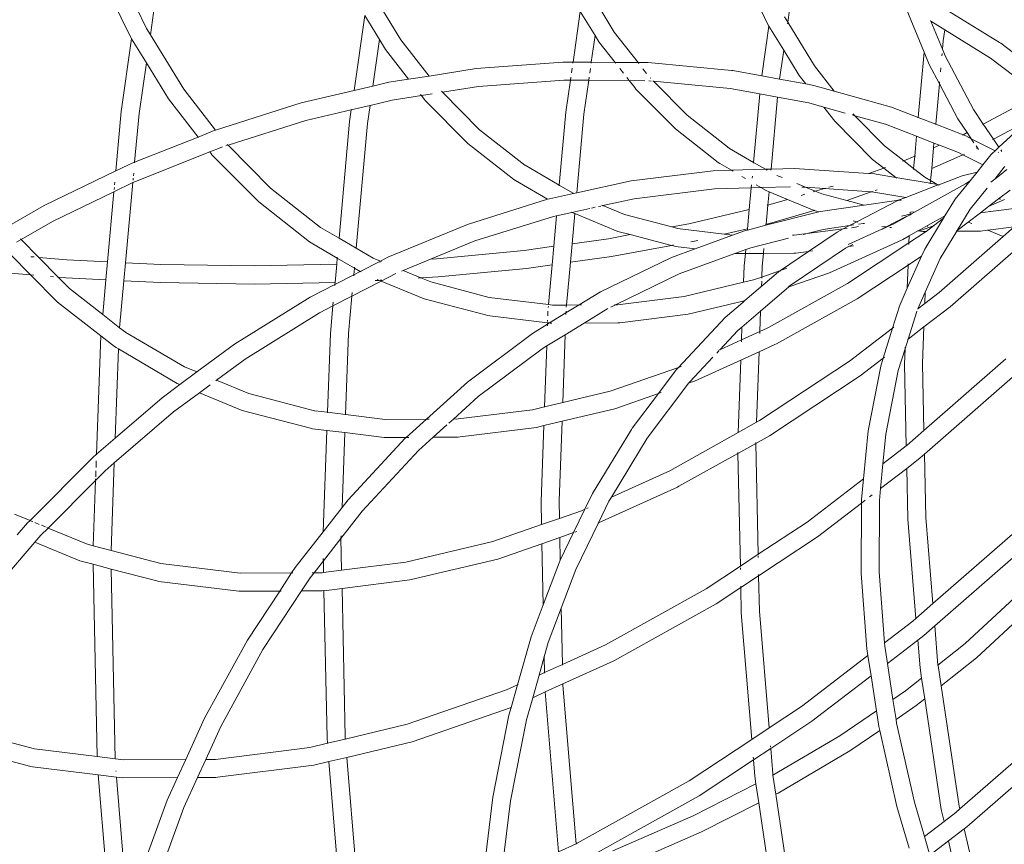
# Model space of a CAD drawing. Units: millimetres. Extents: x -13510 to 12491, y -3372 to 17186.
# Drawn here: x 2499 to 2824, y 4722 to 4995 of the extents above; entities that cross this region are included whole.
import ezdxf

# ---------------------------------------------------------------- set-up
doc = ezdxf.new("R2010")
doc.units = ezdxf.units.MM
doc.layers.add('Toestel 2D', color=7, linetype='Continuous', lineweight=20)

# ---------------------------------------------------------------- blocks, each defined once
blk = doc.blocks.new('2507_')
at = {"color": 0}
for p, q in [((2445.13, 692.626), (2445.652, 696.287)), ((2466.207, 693.042), (2466.496, 695.071)), ((2444.479, 692.539), (2443.392, 694.784)), ((2465.574, 692.925), (2464.693, 694.745)), ((2445, 692.836), (2444.658, 693.542)), ((2460.472, 692.715), (2459.969, 693.535)), ((2470.718, 692.054), (2470.125, 693.492)), ((2451.865, 690.783), (2452.218, 693.259)), ((2452.707, 692.464), (2452.218, 693.259)), ((2453.417, 692.455), (2452.839, 693.394)), ((2459.108, 691.722), (2459.347, 693.4)), ((2459.836, 692.605), (2459.347, 693.4)), ((2466.207, 693.042), (2466.095, 693.223)), ((2471.493, 693.433), (2473.21, 692.373)), ((2445.13, 692.626), (2445, 692.836)), ((2465.351, 691.267), (2465.585, 692.908)), ((2465.585, 692.908), (2465.574, 692.925)), ((2465.585, 692.908), (2465.588, 692.925)), ((2466.074, 692.113), (2465.585, 692.908)), ((2466.198, 692.983), (2466.205, 693.028)), ((2467.093, 691.6), (2466.207, 693.042)), ((2470.942, 693.072), (2470.932, 693.097)), ((2470.942, 693.072), (2471.402, 692.788)), ((2471.323, 692.145), (2470.942, 693.072)), ((2444.509, 692.491), (2444.479, 692.539)), ((2445.128, 692.611), (2445.13, 692.626)), ((2446.235, 690.829), (2445.13, 692.626)), ((2459.71, 691.717), (2459.836, 692.605)), ((2459.965, 692.396), (2459.836, 692.605)), ((2461.257, 691.707), (2460.472, 692.715)), ((2471.348, 692.426), (2471.402, 692.788)), ((2471.402, 692.788), (2472.911, 691.856)), ((2444.166, 690.087), (2444.509, 692.491)), ((2444.998, 691.696), (2444.509, 692.491)), ((2452.488, 690.93), (2452.707, 692.464)), ((2452.909, 692.136), (2452.707, 692.464)), ((2454.344, 691.263), (2453.417, 692.455)), ((2460.497, 691.712), (2459.965, 692.396)), ((2471.348, 692.426), (2471.323, 692.145)), ((2473.21, 692.373), (2473.25, 692.345)), ((2473.25, 692.345), (2474.501, 691.39)), ((2453.67, 691.157), (2452.909, 692.136)), ((2465.938, 691.159), (2466.074, 692.113)), ((2466.074, 692.113), (2466.077, 692.13)), ((2466.586, 691.281), (2466.074, 692.113)), ((2470.521, 689.891), (2470.717, 692.05)), ((2470.717, 692.05), (2470.718, 692.054)), ((2470.883, 691.646), (2470.717, 692.05)), ((2471.303, 691.93), (2471.31, 692.008)), ((2471.412, 691.928), (2471.323, 692.145)), ((2472.352, 690.151), (2471.412, 691.928)), ((2472.911, 691.856), (2474.428, 690.696)), ((2444.757, 690.02), (2444.998, 691.696)), ((2445.727, 690.51), (2444.998, 691.696)), ((2455.904, 691.507), (2458.769, 691.724)), ((2458.769, 691.724), (2459.108, 691.722)), ((2459.104, 691.691), (2459.108, 691.722)), ((2459.108, 691.722), (2459.71, 691.717)), ((2459.705, 691.687), (2459.71, 691.717)), ((2459.71, 691.717), (2460.497, 691.712)), ((2460.521, 691.682), (2460.497, 691.712)), ((2460.497, 691.712), (2461.257, 691.707)), ((2461.281, 691.676), (2461.257, 691.707)), ((2461.257, 691.707), (2461.591, 691.705)), ((2461.591, 691.705), (2464.349, 691.449)), ((2467.745, 690.762), (2467.093, 691.6)), ((2471.22, 691.009), (2470.883, 691.646)), ((2471.255, 691.396), (2471.268, 691.537)), ((2453.67, 691.157), (2454.344, 691.263)), ((2454.344, 691.263), (2455.904, 691.507)), ((2459.023, 691.124), (2459.037, 691.225)), ((2459.057, 691.364), (2459.079, 691.519)), ((2459.625, 691.12), (2459.639, 691.221)), ((2459.659, 691.36), (2459.681, 691.515)), ((2460.777, 691.352), (2460.656, 691.508)), ((2460.965, 691.11), (2460.886, 691.212)), ((2461.537, 691.347), (2461.416, 691.503)), ((2461.674, 691.188), (2461.655, 691.207)), ((2464.349, 691.449), (2464.387, 691.443)), ((2464.387, 691.443), (2465.351, 691.267)), ((2465.351, 691.267), (2465.938, 691.159)), ((2466.804, 691), (2466.586, 691.281)), ((2451.865, 690.783), (2452.488, 690.93)), ((2452.488, 690.93), (2453.014, 691.055)), ((2453.014, 691.055), (2453.67, 691.157)), ((2454.793, 690.726), (2455.976, 690.911)), ((2455.976, 690.911), (2458.802, 691.125)), ((2458.802, 691.125), (2459.023, 691.124)), ((2458.873, 690.07), (2459.023, 691.124)), ((2459.023, 691.124), (2459.625, 691.12)), ((2459.464, 690.003), (2459.625, 691.12)), ((2459.625, 691.12), (2460.965, 691.11)), ((2461.146, 690.878), (2460.965, 691.11)), ((2460.965, 691.11), (2461.481, 691.107)), ((2461.614, 691.104), (2461.694, 691.096)), ((2461.748, 691.091), (2461.77, 691.091)), ((2464.305, 690.854), (2461.77, 691.091)), ((2462.884, 689.965), (2461.77, 691.091)), ((2465.938, 691.159), (2466.804, 691)), ((2466.804, 691), (2467.064, 690.953)), ((2467.064, 690.953), (2467.745, 690.762)), ((2471.098, 689.668), (2471.22, 691.009)), ((2471.22, 691.009), (2471.226, 691.073)), ((2471.835, 689.845), (2471.22, 691.009)), ((2447.289, 689.474), (2446.235, 690.829)), ((2450.121, 690.371), (2451.865, 690.783)), ((2453.127, 690.465), (2454.091, 690.616)), ((2454.084, 690.625), (2454.063, 690.652)), ((2454.091, 690.616), (2454.449, 690.672)), ((2454.18, 690.502), (2454.091, 690.616)), ((2454.784, 690.735), (2454.758, 690.761)), ((2454.774, 690.723), (2454.793, 690.726)), ((2456.017, 689.489), (2454.793, 690.726)), ((2461.146, 690.878), (2461.186, 690.83)), ((2462.49, 689.512), (2461.186, 690.83)), ((2464.305, 690.854), (2465.284, 690.675)), ((2465.078, 688.408), (2465.284, 690.675)), ((2465.284, 690.675), (2465.871, 690.567)), ((2465.655, 688.186), (2465.871, 690.567)), ((2465.871, 690.567), (2466.903, 690.377)), ((2467.745, 690.762), (2469.64, 690.231)), ((2446.71, 689.247), (2445.727, 690.51)), ((2447.289, 689.474), (2450.121, 690.371)), ((2451.774, 690.146), (2452.397, 690.293)), ((2452.311, 689.697), (2452.397, 690.293)), ((2452.397, 690.293), (2453.127, 690.465)), ((2452.397, 690.293), (2452.399, 690.302)), ((2454.18, 690.502), (2454.22, 690.454)), ((2455.623, 689.036), (2454.22, 690.454)), ((2466.903, 690.377), (2467.397, 690.238)), ((2467.721, 689.822), (2467.397, 690.238)), ((2467.397, 690.238), (2468.105, 690.04)), ((2469.64, 690.231), (2470.521, 689.891)), ((2443.988, 688.127), (2444.166, 690.087)), ((2444.757, 690.02), (2444.611, 688.411)), ((2450.274, 689.791), (2451.774, 690.146)), ((2451.72, 689.764), (2451.774, 690.146)), ((2451.774, 690.146), (2451.776, 690.154)), ((2458.653, 687.652), (2458.873, 690.07)), ((2459.464, 690.003), (2459.228, 687.404)), ((2464.274, 688.879), (2462.884, 689.965)), ((2468.332, 689.976), (2468.43, 689.949)), ((2468.43, 689.949), (2468.369, 690.01)), ((2469.408, 688.96), (2468.43, 689.949)), ((2468.43, 689.949), (2469.439, 689.666)), ((2472.673, 689.674), (2472.352, 690.151)), ((2473.704, 690.222), (2472.673, 689.674)), ((2447.699, 688.976), (2450.274, 689.791)), ((2451.72, 689.764), (2451.37, 685.904)), ((2452.311, 689.697), (2451.937, 685.572)), ((2467.721, 689.822), (2467.761, 689.774)), ((2469.014, 688.507), (2467.761, 689.774)), ((2469.439, 689.666), (2470.465, 689.27)), ((2470.52, 689.879), (2470.521, 689.891)), ((2470.521, 689.891), (2471.098, 689.668)), ((2471.097, 689.656), (2471.098, 689.668)), ((2471.098, 689.668), (2472.003, 689.318)), ((2472.141, 689.392), (2471.835, 689.845)), ((2472.673, 689.674), (2472.643, 689.659)), ((2473.008, 689.176), (2472.673, 689.674)), ((2474.029, 689.719), (2473.008, 689.176)), ((2473.19, 688.907), (2474.142, 689.792)), ((2446.71, 689.247), (2447.245, 689.46)), ((2447.245, 689.46), (2447.289, 689.474)), ((2457.515, 688.318), (2456.017, 689.489)), ((2463.908, 688.404), (2462.49, 689.512)), ((2470.405, 688.616), (2470.465, 689.27)), ((2470.465, 689.27), (2471.042, 689.047)), ((2472.003, 689.318), (2471.99, 689.311)), ((2472.141, 689.392), (2472.003, 689.318)), ((2472.003, 689.318), (2472.095, 689.283)), ((2472.095, 689.283), (2472.275, 689.192)), ((2472.153, 689.398), (2472.141, 689.392)), ((2472.275, 689.192), (2472.141, 689.392)), ((2444.611, 688.411), (2446.71, 689.247)), ((2446.72, 689.234), (2446.71, 689.247)), ((2447.629, 688.954), (2447.699, 688.976)), ((2447.699, 688.976), (2447.673, 689.002)), ((2449.107, 687.553), (2447.699, 688.976)), ((2457.149, 687.844), (2455.623, 689.036)), ((2470.048, 688.46), (2469.408, 688.96)), ((2471.027, 688.887), (2471.042, 689.047)), ((2471.229, 688.975), (2471.027, 688.887)), ((2471.042, 689.047), (2471.229, 688.975)), ((2471.229, 688.975), (2471.856, 688.733)), ((2472.275, 689.192), (2473.067, 688.793)), ((2472.365, 689.059), (2472.275, 689.192)), ((2472.477, 688.893), (2472.434, 688.957)), ((2473.008, 689.176), (2472.979, 689.16)), ((2473.19, 688.907), (2473.008, 689.176)), ((2444.638, 687.777), (2447.092, 688.755)), ((2447.092, 688.755), (2447.089, 688.759)), ((2447.092, 688.755), (2447.437, 688.893)), ((2447.127, 688.71), (2447.092, 688.755)), ((2447.127, 688.71), (2447.168, 688.662)), ((2448.714, 687.1), (2447.168, 688.662)), ((2447.441, 688.894), (2447.52, 688.919)), ((2464.274, 688.879), (2464.227, 688.906)), ((2464.282, 688.872), (2464.274, 688.879)), ((2464.282, 688.872), (2465.078, 688.408)), ((2470.405, 688.616), (2470.048, 688.46)), ((2470.369, 688.209), (2470.405, 688.616)), ((2470.427, 688.625), (2470.405, 688.616)), ((2470.966, 688.21), (2471.027, 688.887)), ((2471.999, 688.661), (2470.966, 688.21)), ((2471.856, 688.733), (2471.999, 688.661)), ((2472.054, 688.685), (2471.999, 688.661)), ((2471.999, 688.661), (2472.661, 688.328)), ((2472.477, 688.893), (2472.44, 688.874)), ((2472.489, 688.9), (2472.477, 688.893)), ((2472.515, 688.837), (2472.477, 688.893)), ((2472.661, 688.328), (2472.927, 688.656)), ((2472.927, 688.656), (2472.969, 688.702)), ((2472.969, 688.702), (2473.067, 688.793)), ((2473.067, 688.793), (2473.19, 688.907)), ((2473.164, 688.745), (2473.176, 688.739)), ((2473.284, 688.768), (2473.247, 688.822)), ((2443.988, 688.127), (2444.406, 688.329)), ((2444.406, 688.329), (2444.611, 688.411)), ((2444.61, 688.393), (2444.611, 688.411)), ((2457.515, 688.318), (2457.468, 688.346)), ((2457.523, 688.312), (2457.515, 688.318)), ((2457.523, 688.312), (2458.653, 687.652)), ((2463.908, 688.404), (2463.963, 688.37)), ((2464.342, 688.149), (2463.963, 688.37)), ((2465.076, 688.387), (2465.078, 688.408)), ((2465.078, 688.408), (2465.466, 688.18)), ((2469.384, 688.219), (2469.014, 688.507)), ((2470.048, 688.46), (2470.012, 688.444)), ((2470.369, 688.209), (2470.048, 688.46)), ((2472.467, 688.088), (2472.661, 688.328)), ((2441.624, 686.985), (2443.988, 688.127)), ((2444.571, 687.963), (2444.579, 688.051)), ((2461.034, 687.798), (2463.741, 688.132)), ((2463.741, 688.132), (2464.342, 688.149)), ((2464.342, 688.149), (2465.466, 688.18)), ((2464.399, 688.115), (2464.342, 688.149)), ((2465.03, 687.884), (2465.037, 687.955)), ((2465.466, 688.18), (2465.655, 688.186)), ((2465.466, 688.18), (2465.524, 688.147)), ((2465.652, 688.15), (2465.655, 688.186)), ((2465.655, 688.186), (2466.433, 688.208)), ((2465.845, 687.978), (2466.02, 687.906)), ((2466.433, 688.208), (2468.874, 688.036)), ((2468.883, 688.04), (2468.874, 688.036)), ((2469.384, 688.219), (2468.883, 688.04)), ((2468.883, 688.04), (2469.091, 688.025)), ((2469.091, 688.025), (2469.133, 688.019)), ((2469.133, 688.019), (2469.779, 687.91)), ((2469.779, 687.91), (2469.384, 688.219)), ((2469.435, 688.237), (2469.398, 688.224)), ((2470.365, 688.168), (2470.369, 688.209)), ((2470.743, 687.916), (2470.369, 688.209)), ((2470.929, 687.808), (2470.966, 688.21)), ((2471.204, 687.67), (2471.977, 687.964)), ((2471.977, 687.964), (2472.467, 688.088)), ((2472.235, 687.803), (2472.467, 688.088)), ((2473.049, 687.858), (2473.365, 688.253)), ((2473.166, 687.947), (2473.16, 687.953)), ((2473.266, 688.023), (2473.166, 687.947)), ((2473.456, 688.17), (2473.266, 688.023)), ((2473.266, 688.023), (2473.274, 688.019)), ((2473.365, 688.253), (2473.384, 688.271)), ((2443.926, 687.437), (2444.55, 687.739)), ((2443.946, 687.661), (2443.954, 687.75)), ((2444.31, 685.091), (2444.55, 687.739)), ((2444.55, 687.739), (2444.638, 687.777)), ((2444.557, 687.815), (2444.563, 687.882)), ((2457.149, 687.844), (2457.204, 687.81)), ((2458.266, 687.188), (2457.204, 687.81)), ((2458.651, 687.631), (2458.653, 687.652)), ((2458.653, 687.652), (2459.086, 687.398)), ((2459.228, 687.404), (2461.034, 687.798)), ((2464.814, 687.872), (2464.688, 687.946)), ((2465.002, 687.568), (2465.01, 687.663)), ((2465.318, 687.577), (2465.164, 687.667)), ((2466.505, 687.705), (2466.798, 687.584)), ((2467.709, 687.627), (2467.563, 687.584)), ((2469.812, 687.884), (2469.779, 687.91)), ((2469.779, 687.91), (2470.921, 687.717)), ((2470.107, 687.251), (2471.18, 687.661)), ((2472.08, 687.7), (2470.397, 686.762)), ((2470.696, 687.944), (2470.743, 687.916)), ((2470.743, 687.916), (2470.929, 687.808)), ((2470.919, 687.698), (2470.921, 687.717)), ((2470.921, 687.717), (2470.927, 687.787)), ((2470.921, 687.717), (2471.149, 687.679)), ((2470.929, 687.808), (2471.149, 687.679)), ((2471.149, 687.679), (2471.18, 687.661)), ((2471.149, 687.679), (2471.204, 687.67)), ((2471.18, 687.661), (2471.204, 687.67)), ((2471.18, 687.661), (2471.189, 687.656)), ((2471.204, 687.67), (2471.219, 687.667)), ((2471.74, 687.193), (2472.235, 687.803)), ((2472.235, 687.803), (2472.08, 687.7)), ((2473.049, 687.858), (2472.918, 687.757)), ((2473.025, 687.828), (2473.049, 687.858)), ((2473.166, 687.947), (2473.049, 687.858)), ((2473.171, 687.94), (2473.166, 687.947)), ((2441.894, 686.452), (2443.926, 687.437)), ((2443.715, 685.121), (2443.926, 687.437)), ((2443.933, 687.513), (2443.939, 687.58)), ((2450.761, 686.26), (2449.107, 687.553)), ((2458.332, 687.209), (2459.125, 687.382)), ((2459.086, 687.398), (2459.125, 687.382)), ((2459.125, 687.382), (2459.228, 687.404)), ((2461.124, 687.205), (2463.789, 687.534)), ((2463.789, 687.534), (2465.002, 687.568)), ((2464.936, 686.847), (2465.002, 687.568)), ((2465.002, 687.568), (2465.318, 687.577)), ((2465.318, 687.577), (2466.295, 687.604)), ((2465.488, 687.477), (2465.318, 687.577)), ((2465.587, 687.436), (2465.488, 687.477)), ((2465.547, 686.996), (2465.587, 687.436)), ((2466.195, 687.185), (2465.587, 687.436)), ((2466.773, 687.353), (2466.654, 687.319)), ((2466.672, 687.592), (2466.798, 687.584)), ((2466.798, 687.584), (2467.114, 687.453)), ((2466.798, 687.584), (2467.417, 687.541)), ((2467.114, 687.453), (2467.052, 687.435)), ((2467.417, 687.541), (2467.114, 687.453)), ((2467.114, 687.453), (2467.328, 687.364)), ((2467.328, 687.364), (2468.16, 687.145)), ((2467.463, 687.555), (2467.417, 687.541)), ((2467.417, 687.541), (2468.969, 687.435)), ((2468.969, 687.435), (2468.16, 687.145)), ((2469.008, 687.449), (2468.969, 687.435)), ((2468.969, 687.435), (2469.015, 687.435)), ((2469.052, 687.429), (2469.015, 687.435)), ((2469.057, 687.429), (2469.052, 687.429)), ((2469.057, 687.429), (2470.107, 687.251)), ((2469.162, 687.504), (2469.093, 687.479)), ((2472.239, 686.859), (2472.802, 687.553)), ((2473.557, 687.491), (2473.175, 687.199)), ((2440.472, 686.327), (2441.624, 686.985)), ((2450.395, 685.786), (2448.714, 687.1)), ((2455.653, 686.369), (2458.266, 687.188)), ((2458.266, 687.188), (2458.332, 687.209)), ((2460.053, 686.998), (2460.094, 686.981)), ((2460.077, 686.977), (2460.094, 686.981)), ((2460.094, 686.981), (2461.124, 687.205)), ((2460.094, 686.981), (2460.807, 686.685)), ((2465.489, 686.361), (2465.547, 686.996)), ((2465.547, 686.996), (2465.526, 686.989)), ((2466.195, 687.185), (2465.547, 686.996)), ((2467.079, 686.818), (2466.195, 687.185)), ((2467.291, 686.785), (2468.737, 686.996)), ((2468.16, 687.145), (2468.737, 686.996)), ((2468.491, 686.445), (2469.849, 687.153)), ((2468.737, 686.996), (2469.802, 687.151)), ((2469.802, 687.151), (2469.849, 687.153)), ((2469.849, 687.153), (2469.853, 687.155)), ((2469.853, 687.155), (2470.107, 687.251)), ((2469.853, 687.155), (2469.96, 687.157)), ((2470.107, 687.251), (2470.122, 687.249)), ((2471.403, 686.638), (2471.74, 687.193)), ((2473.175, 687.199), (2472.85, 686.95)), ((2473.372, 687.186), (2472.85, 686.95)), ((2473.175, 687.199), (2473.247, 687.194)), ((2458.562, 686.647), (2459.068, 686.757)), ((2458.562, 686.647), (2458.563, 686.652)), ((2459.068, 686.757), (2459.059, 686.76)), ((2459.068, 686.757), (2459.665, 686.887)), ((2459.166, 686.716), (2459.068, 686.757)), ((2459.075, 685.72), (2459.166, 686.716)), ((2459.166, 686.716), (2459.167, 686.727)), ((2460.59, 686.126), (2459.166, 686.716)), ((2459.714, 686.898), (2459.837, 686.925)), ((2459.944, 686.948), (2460.025, 686.966)), ((2460.807, 686.685), (2462.376, 686.274)), ((2464.936, 686.847), (2462.937, 686.377)), ((2464.879, 686.217), (2464.936, 686.847)), ((2465.486, 686.328), (2467.238, 686.772)), ((2467.079, 686.818), (2465.604, 686.388)), ((2467.086, 686.82), (2467.079, 686.818)), ((2467.106, 686.826), (2467.086, 686.82)), ((2467.11, 686.805), (2467.086, 686.82)), ((2467.238, 686.772), (2467.11, 686.805)), ((2467.238, 686.772), (2467.291, 686.785)), ((2470.249, 686.695), (2469.972, 686.629)), ((2470.249, 686.679), (2470.166, 686.633)), ((2470.249, 686.695), (2470.252, 686.767)), ((2470.299, 686.707), (2470.249, 686.695)), ((2470.299, 686.707), (2470.249, 686.679)), ((2470.249, 686.679), (2470.249, 686.695)), ((2470.397, 686.762), (2470.277, 686.776)), ((2470.397, 686.762), (2470.299, 686.707)), ((2471.81, 686.153), (2472.239, 686.859)), ((2472.576, 686.74), (2472.177, 686.434)), ((2472.85, 686.95), (2472.576, 686.74)), ((2472.907, 686.781), (2472.576, 686.74)), ((2472.894, 686.786), (2472.907, 686.781)), ((2474.044, 686.923), (2472.907, 686.781)), ((2440.855, 685.86), (2441.894, 686.452)), ((2452.986, 685.271), (2455.621, 686.356)), ((2455.621, 686.356), (2455.653, 686.369)), ((2455.858, 685.81), (2458.463, 686.625)), ((2458.463, 686.625), (2458.562, 686.647)), ((2458.47, 685.636), (2458.562, 686.647)), ((2462.937, 686.377), (2462.379, 686.274)), ((2464.875, 686.173), (2465.486, 686.328)), ((2465.489, 686.361), (2465.468, 686.356)), ((2465.486, 686.328), (2465.489, 686.361)), ((2465.604, 686.388), (2465.489, 686.361)), ((2468.252, 686.32), (2468.491, 686.445)), ((2468.252, 686.32), (2468.394, 686.341)), ((2468.491, 686.445), (2468.373, 686.475)), ((2468.521, 686.437), (2468.491, 686.445)), ((2468.546, 686.363), (2468.711, 686.387)), ((2468.711, 686.387), (2468.696, 686.391)), ((2468.711, 686.387), (2468.739, 686.391)), ((2468.724, 686.384), (2468.711, 686.387)), ((2469.457, 686.273), (2470.096, 686.606)), ((2469.711, 686.379), (2469.473, 686.271)), ((2470.166, 686.633), (2469.711, 686.379)), ((2470.096, 686.606), (2470.166, 686.633)), ((2470.737, 685.542), (2471.356, 686.561)), ((2471.35, 686.613), (2470.832, 686.325)), ((2470.832, 686.319), (2470.832, 686.325)), ((2471.356, 686.561), (2471.024, 686.307)), ((2471.35, 686.613), (2471.36, 686.614)), ((2471.356, 686.561), (2471.389, 686.615)), ((2471.403, 686.638), (2471.36, 686.614)), ((2471.36, 686.614), (2471.389, 686.615)), ((2471.389, 686.615), (2471.403, 686.638)), ((2472.177, 686.434), (2471.81, 686.153)), ((2472.296, 686.385), (2472.177, 686.434)), ((2450.714, 686.288), (2450.761, 686.26)), ((2450.761, 686.26), (2451.37, 685.904)), ((2460.998, 686.02), (2460.274, 685.886)), ((2460.998, 686.02), (2460.59, 686.126)), ((2462.366, 685.662), (2460.998, 686.02)), ((2462.379, 686.274), (2462.376, 686.274)), ((2462.379, 686.274), (2462.559, 686.226)), ((2462.559, 686.226), (2464.108, 686.036)), ((2463.145, 685.551), (2464.382, 686.003)), ((2464.879, 686.217), (2464.108, 686.036)), ((2464.382, 686.003), (2464.108, 686.036)), ((2464.382, 686.003), (2464.774, 686.146)), ((2464.774, 686.146), (2464.819, 686.159)), ((2464.819, 686.159), (2464.875, 686.173)), ((2464.875, 686.173), (2464.879, 686.217)), ((2466.383, 686.004), (2466.362, 685.998)), ((2466.424, 686.004), (2466.383, 686.004)), ((2466.852, 686.06), (2466.424, 686.004)), ((2466.712, 686.024), (2466.852, 686.06)), ((2468.036, 686.208), (2466.852, 686.06)), ((2466.852, 686.06), (2467.378, 686.193)), ((2466.893, 685.464), (2467.836, 686.104)), ((2467.378, 686.193), (2468.252, 686.32)), ((2467.836, 686.104), (2468.036, 686.208)), ((2468.036, 686.208), (2468.252, 686.32)), ((2468.171, 686.224), (2468.036, 686.208)), ((2469.32, 686.202), (2468.202, 685.695)), ((2468.391, 686.252), (2468.315, 686.242)), ((2468.541, 686.288), (2468.391, 686.252)), ((2469.32, 686.202), (2469.323, 686.203)), ((2469.446, 686.275), (2469.322, 686.29)), ((2469.323, 686.203), (2469.457, 686.273)), ((2469.473, 686.271), (2469.323, 686.203)), ((2469.473, 686.271), (2469.457, 686.273)), ((2469.639, 686.251), (2469.587, 686.257)), ((2470.782, 686.125), (2470.215, 685.75)), ((2470.509, 686.144), (2470.223, 685.985)), ((2470.513, 686.141), (2470.509, 686.144)), ((2470.516, 686.143), (2470.509, 686.144)), ((2470.516, 686.143), (2470.513, 686.141)), ((2470.832, 686.319), (2470.516, 686.143)), ((2470.519, 686.143), (2470.516, 686.143)), ((2470.627, 686.168), (2470.519, 686.143)), ((2470.669, 686.125), (2470.519, 686.143)), ((2471.024, 686.307), (2470.627, 686.168)), ((2470.782, 686.125), (2470.669, 686.125)), ((2470.825, 686.154), (2470.782, 686.125)), ((2470.802, 686.125), (2470.782, 686.125)), ((2471.024, 686.307), (2470.825, 686.154)), ((2470.825, 686.154), (2470.827, 686.175)), ((2470.826, 686.143), (2470.825, 686.154)), ((2470.831, 686.292), (2470.832, 686.319)), ((2471.051, 686.316), (2471.024, 686.307)), ((2471.251, 685.234), (2471.796, 686.13)), ((2471.796, 686.13), (2471.786, 686.13)), ((2471.81, 686.153), (2471.791, 686.138)), ((2471.796, 686.13), (2471.81, 686.153)), ((2472.523, 686.134), (2471.796, 686.13)), ((2472.523, 686.134), (2472.585, 686.14)), ((2472.814, 686.171), (2472.585, 686.14)), ((2472.818, 686.169), (2472.814, 686.171)), ((2473.695, 686.278), (2472.818, 686.169)), ((2473.328, 685.958), (2472.818, 686.169)), ((2473.695, 686.278), (2473.328, 685.958)), ((2440.705, 685.774), (2440.855, 685.86)), ((2440.855, 685.86), (2440.838, 685.877)), ((2441.439, 685.269), (2440.855, 685.86)), ((2450.395, 685.786), (2450.45, 685.752)), ((2451.31, 685.248), (2450.45, 685.752)), ((2451.37, 685.904), (2451.937, 685.572)), ((2455.858, 685.81), (2454.392, 685.207)), ((2459.02, 685.107), (2459.075, 685.72)), ((2460.274, 685.886), (2459.075, 685.72)), ((2462.427, 685.673), (2462.393, 685.667)), ((2463.064, 685.791), (2463.006, 685.78)), ((2463.232, 685.83), (2463.064, 685.791)), ((2464.99, 685.589), (2466.234, 685.903)), ((2469.967, 685.842), (2467.585, 684.762)), ((2470.215, 685.75), (2468.177, 684.402)), ((2468.223, 685.63), (2468.354, 685.698)), ((2469.967, 685.842), (2470.017, 685.865)), ((2470.223, 685.98), (2470.017, 685.865)), ((2470.213, 685.696), (2470.215, 685.75)), ((2470.215, 685.75), (2470.223, 685.98)), ((2470.223, 685.98), (2470.223, 685.985)), ((2473.328, 685.958), (2471.208, 684.107)), ((2474.011, 685.759), (2471.578, 683.636)), ((2473.334, 685.955), (2473.328, 685.958)), ((2441.167, 684.693), (2440.519, 685.348)), ((2451.937, 685.572), (2452.499, 685.242)), ((2457.486, 685.499), (2454.591, 685.218)), ((2458.47, 685.636), (2457.486, 685.499)), ((2458.415, 685.023), (2458.47, 685.636)), ((2462.366, 685.662), (2460.379, 685.296)), ((2462.359, 685.263), (2463.145, 685.551)), ((2462.429, 685.646), (2462.366, 685.662)), ((2462.429, 685.646), (2462.492, 685.631)), ((2463.145, 685.551), (2462.492, 685.631)), ((2462.611, 684.72), (2464.459, 685.395)), ((2464.459, 685.395), (2464.816, 685.526)), ((2464.805, 685.397), (2464.459, 685.395)), ((2464.805, 685.397), (2464.767, 684.984)), ((2465.402, 685.4), (2464.805, 685.397)), ((2464.806, 685.412), (2464.816, 685.526)), ((2464.99, 685.589), (2464.816, 685.526)), ((2465.364, 684.977), (2465.402, 685.4)), ((2466.409, 685.405), (2465.402, 685.4)), ((2465.403, 685.416), (2465.417, 685.567)), ((2465.962, 684.832), (2466.893, 685.464)), ((2466.29, 684.337), (2468.111, 685.572)), ((2466.409, 685.405), (2466.471, 685.411)), ((2466.893, 685.464), (2466.471, 685.411)), ((2467.022, 685.48), (2466.937, 685.469)), ((2468.111, 685.572), (2468.223, 685.63)), ((2468.204, 685.627), (2468.196, 685.626)), ((2468.381, 685.65), (2468.223, 685.63)), ((2470.632, 685.307), (2470.737, 685.542)), ((2441.283, 685.283), (2441.183, 685.291)), ((2441.439, 685.269), (2441.416, 685.271)), ((2442.372, 685.189), (2441.439, 685.269)), ((2442.087, 684.614), (2441.439, 685.269)), ((2443.715, 685.121), (2442.372, 685.189)), ((2443.661, 684.526), (2443.715, 685.121)), ((2444.256, 684.496), (2444.31, 685.091)), ((2445.481, 685.032), (2444.31, 685.091)), ((2448.568, 684.984), (2445.481, 685.032)), ((2451.291, 685.039), (2448.568, 684.984)), ((2451.237, 684.44), (2451.291, 685.039)), ((2451.291, 685.039), (2451.31, 685.248)), ((2451.311, 685.04), (2451.291, 685.039)), ((2451.31, 685.248), (2451.312, 685.273)), ((2451.877, 684.916), (2451.31, 685.248)), ((2452.072, 684.802), (2452.737, 685.144)), ((2452.499, 685.242), (2452.737, 685.144)), ((2452.733, 685.111), (2452.714, 685.11)), ((2452.737, 685.144), (2452.986, 685.271)), ((2452.737, 685.144), (2452.77, 685.13)), ((2453.486, 684.833), (2454.392, 685.207)), ((2454.591, 685.218), (2454.392, 685.207)), ((2458.415, 685.023), (2457.568, 684.905)), ((2458.295, 683.707), (2458.415, 685.023)), ((2458.891, 683.693), (2459.02, 685.107)), ((2460.379, 685.296), (2459.02, 685.107)), ((2460.016, 684.13), (2462.359, 685.263)), ((2470.159, 684.247), (2470.632, 685.307)), ((2470.632, 685.307), (2470.188, 685.013)), ((2470.188, 685.013), (2470.189, 685.058)), ((2470.751, 684.115), (2471.251, 685.234)), ((2441.167, 684.693), (2439.2, 684.862)), ((2442.064, 683.787), (2441.167, 684.693)), ((2451.857, 684.691), (2451.877, 684.916)), ((2451.857, 684.691), (2452.072, 684.802)), ((2451.877, 684.916), (2451.879, 684.941)), ((2452.072, 684.802), (2451.877, 684.916)), ((2452.1, 684.786), (2452.072, 684.802)), ((2452.762, 684.484), (2453.244, 684.732)), ((2453.433, 684.812), (2453.486, 684.833)), ((2453.486, 684.833), (2454.076, 684.589)), ((2457.568, 684.905), (2454.651, 684.622)), ((2460.506, 683.702), (2462.611, 684.72)), ((2464.747, 684.446), (2464.767, 684.984)), ((2464.792, 683.84), (2465.897, 684.788)), ((2465.35, 684.62), (2465.364, 684.977)), ((2465.962, 684.832), (2465.35, 684.62)), ((2465.897, 684.788), (2465.941, 684.818)), ((2465.941, 684.818), (2465.962, 684.832)), ((2466.177, 684.907), (2466.035, 684.858)), ((2467.585, 684.762), (2466.243, 684.296)), ((2470.188, 685.013), (2468.505, 683.901)), ((2470.159, 684.247), (2470.188, 685.013)), ((2441.281, 684.684), (2441.175, 684.693)), ((2441.931, 684.628), (2441.831, 684.636)), ((2442.087, 684.614), (2442.064, 684.617)), ((2442.333, 684.593), (2442.087, 684.614)), ((2442.458, 684.24), (2442.087, 684.614)), ((2443.661, 684.526), (2442.333, 684.593)), ((2443.557, 683.381), (2443.661, 684.526)), ((2444.115, 682.945), (2444.256, 684.496)), ((2445.467, 684.434), (2444.256, 684.496)), ((2448.579, 684.386), (2445.467, 684.434)), ((2451.237, 684.44), (2448.579, 684.386)), ((2450.412, 683.949), (2451.23, 684.369)), ((2451.227, 684.337), (2451.23, 684.369)), ((2451.23, 684.369), (2451.857, 684.691)), ((2451.23, 684.369), (2451.237, 684.44)), ((2451.257, 684.441), (2451.237, 684.44)), ((2451.793, 683.987), (2452.762, 684.484)), ((2451.854, 684.659), (2451.857, 684.691)), ((2452.701, 684.51), (2452.565, 684.502)), ((2452.701, 684.51), (2452.634, 684.537)), ((2452.741, 684.493), (2452.701, 684.51)), ((2452.783, 684.514), (2452.724, 684.511)), ((2454.181, 683.897), (2452.762, 684.484)), ((2454.076, 684.589), (2453.984, 684.584)), ((2454.651, 684.622), (2454.076, 684.589)), ((2454.076, 684.589), (2454.399, 684.455)), ((2454.399, 684.455), (2456.338, 683.947)), ((2464.747, 684.446), (2462.779, 683.976)), ((2465.071, 684.523), (2464.747, 684.446)), ((2465.35, 684.62), (2465.071, 684.523)), ((2465.339, 684.319), (2465.345, 684.477)), ((2465.349, 684.587), (2465.35, 684.62)), ((2468.177, 684.402), (2465.575, 682.947)), ((2443.557, 683.381), (2442.458, 684.24)), ((2451.794, 684.006), (2451.804, 684.111)), ((2459.304, 683.695), (2460.016, 684.13)), ((2465.309, 683.495), (2466.243, 684.296)), ((2466.243, 684.296), (2466.205, 684.283)), ((2466.243, 684.296), (2466.29, 684.337)), ((2466.246, 684.307), (2466.29, 684.337)), ((2469.922, 683.715), (2470.159, 684.247)), ((2470.51, 683.573), (2470.751, 684.115)), ((2470.738, 683.747), (2470.751, 684.115)), ((2471.208, 684.107), (2470.738, 683.747)), ((2443.493, 682.672), (2442.064, 683.787)), ((2447.917, 682.398), (2450.412, 683.949)), ((2451.166, 683.665), (2451.793, 683.987)), ((2451.168, 683.685), (2451.178, 683.789)), ((2451.68, 682.749), (2451.793, 683.987)), ((2456.208, 683.367), (2454.181, 683.897)), ((2456.338, 683.947), (2458.295, 683.707)), ((2462.779, 683.976), (2460.582, 683.702)), ((2464.725, 683.824), (2462.913, 683.392)), ((2464.136, 683.277), (2464.723, 683.781)), ((2464.723, 683.781), (2464.792, 683.84)), ((2464.723, 683.781), (2464.725, 683.824)), ((2464.792, 683.84), (2464.725, 683.824)), ((2468.505, 683.901), (2465.833, 682.411)), ((2470.738, 683.747), (2470.51, 683.573)), ((2470.737, 683.736), (2470.738, 683.747)), ((2448.26, 681.907), (2450.721, 683.436)), ((2450.721, 683.436), (2451.166, 683.665)), ((2451.166, 683.665), (2451.084, 682.757)), ((2458.272, 683.332), (2458.278, 683.487)), ((2458.287, 683.616), (2458.29, 683.647)), ((2458.431, 683.691), (2458.295, 683.707)), ((2458.328, 683.1), (2458.873, 683.432)), ((2458.891, 683.693), (2458.431, 683.691)), ((2458.871, 683.38), (2458.872, 683.418)), ((2458.873, 683.432), (2459.304, 683.695)), ((2458.873, 683.432), (2458.875, 683.49)), ((2458.884, 683.619), (2458.891, 683.693)), ((2459.304, 683.695), (2458.891, 683.693)), ((2459.389, 683.696), (2459.327, 683.695)), ((2459.476, 683.098), (2460.26, 683.577)), ((2460.353, 683.627), (2460.506, 683.702)), ((2460.506, 683.702), (2460.477, 683.701)), ((2460.582, 683.702), (2460.506, 683.702)), ((2460.582, 683.702), (2460.54, 683.697)), ((2462.913, 683.392), (2460.649, 683.109)), ((2464.693, 682.966), (2465.309, 683.495)), ((2465.284, 682.814), (2465.309, 683.495)), ((2465.309, 683.495), (2465.31, 683.515)), ((2469.672, 682.931), (2469.899, 683.66)), ((2469.899, 683.66), (2469.922, 683.715)), ((2470.187, 682.57), (2470.471, 683.484)), ((2470.449, 683.435), (2470.471, 683.484)), ((2470.473, 683.49), (2470.471, 683.484)), ((2470.503, 683.556), (2470.51, 683.573)), ((2471.578, 683.636), (2470.709, 682.97)), ((2443.557, 683.372), (2443.557, 683.381)), ((2444.115, 682.945), (2443.557, 683.381)), ((2456.208, 683.367), (2456.271, 683.352)), ((2458.264, 683.107), (2456.271, 683.352)), ((2458.262, 683.059), (2458.264, 683.107)), ((2458.262, 683.059), (2458.328, 683.1)), ((2458.328, 683.1), (2458.264, 683.107)), ((2458.266, 683.146), (2458.267, 683.193)), ((2458.389, 683.092), (2458.347, 683.097)), ((2458.4, 683.092), (2458.389, 683.092)), ((2458.847, 682.714), (2459.476, 683.098)), ((2459.476, 683.098), (2459.459, 683.098)), ((2460.587, 683.104), (2459.476, 683.098)), ((2460.587, 683.104), (2460.649, 683.109)), ((2462.599, 681.633), (2464.136, 683.277)), ((2444.114, 682.936), (2444.115, 682.945)), ((2444.308, 682.794), (2444.115, 682.945)), ((2444.308, 682.794), (2444.261, 682.822)), ((2444.316, 682.788), (2444.308, 682.794)), ((2444.316, 682.788), (2446.258, 681.652)), ((2450.988, 680.149), (2451.084, 682.757)), ((2451.582, 680.077), (2451.68, 682.749)), ((2455.614, 681.146), (2457.763, 682.754)), ((2457.763, 682.754), (2458.262, 683.059)), ((2458.261, 683.007), (2458.262, 683.045)), ((2463.964, 682.216), (2464.557, 682.849)), ((2464.557, 682.849), (2464.693, 682.966)), ((2464.677, 682.539), (2464.693, 682.966)), ((2465.284, 682.814), (2464.677, 682.539)), ((2464.693, 682.966), (2464.694, 682.986)), ((2465.282, 682.748), (2465.283, 682.792)), ((2465.525, 682.924), (2465.284, 682.814)), ((2465.575, 682.947), (2465.525, 682.924)), ((2469.672, 682.931), (2468.253, 681.843)), ((2469.363, 681.939), (2469.672, 682.931)), ((2469.717, 682.965), (2469.672, 682.931)), ((2470.709, 682.97), (2470.187, 682.57)), ((2470.665, 681.759), (2470.709, 682.97)), ((2443.35, 678.76), (2443.493, 682.672)), ((2443.494, 682.686), (2443.493, 682.672)), ((2443.942, 682.319), (2443.493, 682.672)), ((2458.236, 682.341), (2458.847, 682.714)), ((2458.764, 680.472), (2458.847, 682.714)), ((2458.847, 682.714), (2458.847, 682.724)), ((2464.677, 682.539), (2463.964, 682.216)), ((2464.675, 682.473), (2464.677, 682.517)), ((2470.086, 682.247), (2470.187, 682.57)), ((2470.187, 682.57), (2470.167, 682.555)), ((2443.942, 682.319), (2443.997, 682.285)), ((2443.966, 679.292), (2444.074, 682.242)), ((2444.074, 682.242), (2443.997, 682.285)), ((2446.017, 681.103), (2444.074, 682.242)), ((2446.671, 681.481), (2447.917, 682.398)), ((2455.97, 680.666), (2458.086, 682.249)), ((2458.086, 682.249), (2458.236, 682.341)), ((2458.162, 680.329), (2458.236, 682.341)), ((2458.236, 682.341), (2458.237, 682.351)), ((2463.858, 682.102), (2463.928, 682.177)), ((2463.964, 682.216), (2463.925, 682.198)), ((2465.26, 682.151), (2464.653, 681.876)), ((2465.174, 679.818), (2465.26, 682.151)), ((2465.784, 682.388), (2465.26, 682.151)), ((2465.784, 682.388), (2465.833, 682.411)), ((2469.863, 681.529), (2470.086, 682.247)), ((2470.067, 681.737), (2470.086, 682.247)), ((2470.086, 682.247), (2470.088, 682.3)), ((2447.318, 681.213), (2448.26, 681.907)), ((2462.968, 681.151), (2463.734, 681.97)), ((2464.653, 681.876), (2463.123, 681.182)), ((2464.565, 679.478), (2464.653, 681.876)), ((2468.253, 681.843), (2465.277, 679.875)), ((2469.363, 681.939), (2468.602, 681.356)), ((2469.28, 681.672), (2469.363, 681.939)), ((2469.408, 681.973), (2469.363, 681.939)), ((2473.423, 681.913), (2470.711, 679.546)), ((2446.108, 681.065), (2446.671, 681.481)), ((2446.258, 681.652), (2446.671, 681.481)), ((2446.671, 681.481), (2446.68, 681.477)), ((2462.599, 681.633), (2460.333, 680.846)), ((2461.93, 680.768), (2462.522, 681.552)), ((2462.522, 681.552), (2462.599, 681.633)), ((2462.685, 681.664), (2462.599, 681.633)), ((2468.861, 679.534), (2469.28, 681.672)), ((2469.45, 679.421), (2469.863, 681.529)), ((2470.124, 679.036), (2470.067, 681.737)), ((2470.711, 679.546), (2470.665, 681.759)), ((2473.814, 681.459), (2470.727, 678.765)), ((2447.29, 681.192), (2447.318, 681.213)), ((2447.305, 681.218), (2447.318, 681.213)), ((2447.318, 681.213), (2448.382, 680.772)), ((2454.258, 679.922), (2455.614, 681.146)), ((2461.562, 679.294), (2462.939, 681.118)), ((2462.945, 681.12), (2462.939, 681.118)), ((2463.123, 681.182), (2462.945, 681.12)), ((2462.945, 681.12), (2462.968, 681.151)), ((2468.602, 681.356), (2465.606, 679.374)), ((2445.517, 680.63), (2446.108, 681.065)), ((2445.894, 680.163), (2446.754, 680.797)), ((2446.108, 681.065), (2446.017, 681.103)), ((2446.116, 681.062), (2446.108, 681.065)), ((2446.754, 680.797), (2446.741, 680.803)), ((2446.754, 680.797), (2447.109, 681.059)), ((2448.164, 680.213), (2446.754, 680.797)), ((2460.333, 680.846), (2458.764, 680.472)), ((2462.02, 680.799), (2461.959, 680.778)), ((2443.966, 679.292), (2445.517, 680.63)), ((2448.382, 680.772), (2450.558, 680.202)), ((2455.151, 679.927), (2455.97, 680.666)), ((2458.764, 680.472), (2458.162, 680.329)), ((2458.764, 680.461), (2458.764, 680.472)), ((2461.93, 680.768), (2460.491, 680.268)), ((2461.067, 679.624), (2461.93, 680.768)), ((2443.936, 678.474), (2445.894, 680.163)), ((2450.428, 679.622), (2448.164, 680.213)), ((2450.568, 680.201), (2450.558, 680.202)), ((2450.621, 680.187), (2450.568, 680.201)), ((2450.988, 680.149), (2450.568, 680.201)), ((2450.988, 680.136), (2450.988, 680.149)), ((2451.582, 680.077), (2450.988, 680.149)), ((2457.77, 680.235), (2455.308, 679.928)), ((2458.162, 680.329), (2457.77, 680.235)), ((2458.162, 680.317), (2458.162, 680.329)), ((2460.491, 680.268), (2458.742, 679.851)), ((2451.582, 680.063), (2451.582, 680.077)), ((2452.899, 679.915), (2451.582, 680.077)), ((2454.258, 679.922), (2452.899, 679.915)), ((2453.591, 679.32), (2454.258, 679.922)), ((2454.345, 679.923), (2454.258, 679.922)), ((2455.002, 679.794), (2455.151, 679.927)), ((2455.308, 679.928), (2455.151, 679.927)), ((2455.308, 679.928), (2455.266, 679.923)), ((2458.742, 679.851), (2458.14, 679.707)), ((2458.646, 677.228), (2458.742, 679.851)), ((2465.174, 679.818), (2464.565, 679.478)), ((2465.277, 679.875), (2465.174, 679.818)), ((2450.428, 679.622), (2450.491, 679.607)), ((2450.966, 679.548), (2450.491, 679.607)), ((2450.844, 676.201), (2450.966, 679.548)), ((2450.966, 679.548), (2450.967, 679.556)), ((2451.56, 679.476), (2450.966, 679.548)), ((2454.484, 679.325), (2454.935, 679.732)), ((2457.903, 679.651), (2455.375, 679.335)), ((2458.14, 679.707), (2457.903, 679.651)), ((2458.048, 677.206), (2458.14, 679.707)), ((2459.753, 677.467), (2461.04, 679.582)), ((2461.04, 679.582), (2461.067, 679.624)), ((2468.711, 677.954), (2468.861, 679.534)), ((2470.711, 679.546), (2470.154, 679.06)), ((2470.711, 679.538), (2470.711, 679.546)), ((2443.35, 678.76), (2443.966, 679.292)), ((2443.965, 679.278), (2443.966, 679.292)), ((2451.47, 677.002), (2451.56, 679.476)), ((2451.56, 679.476), (2451.561, 679.483)), ((2452.857, 679.317), (2451.56, 679.476)), ((2451.666, 677.253), (2453.558, 679.29)), ((2453.586, 679.316), (2452.857, 679.317)), ((2453.558, 679.29), (2453.586, 679.316)), ((2453.586, 679.316), (2453.591, 679.32)), ((2453.68, 679.321), (2453.591, 679.32)), ((2454.001, 678.89), (2454.484, 679.325)), ((2455.312, 679.33), (2454.484, 679.325)), ((2455.312, 679.33), (2455.375, 679.335)), ((2461.562, 679.294), (2460.375, 677.343)), ((2464.565, 679.478), (2462.302, 678.216)), ((2465.606, 679.374), (2465.152, 679.121)), ((2469.355, 678.448), (2469.45, 679.421)), ((2454.001, 678.89), (2452.135, 676.881)), ((2465.152, 679.121), (2464.561, 678.791)), ((2465.152, 679.126), (2465.152, 679.154)), ((2465.229, 675.455), (2465.152, 679.121)), ((2469.355, 678.448), (2470.124, 679.036)), ((2470.154, 679.06), (2470.124, 679.036)), ((2470.124, 679.026), (2470.124, 679.036)), ((2441.151, 676.571), (2443.231, 678.657)), ((2443.231, 678.657), (2443.35, 678.76)), ((2443.334, 678.329), (2443.342, 678.55)), ((2443.349, 678.746), (2443.35, 678.76)), ((2464.561, 678.791), (2462.608, 677.702)), ((2464.561, 678.796), (2464.561, 678.824)), ((2464.639, 675.065), (2464.561, 678.791)), ((2470.524, 678.588), (2470.139, 678.293)), ((2470.727, 678.765), (2470.524, 678.588)), ((2470.727, 678.765), (2470.727, 678.784)), ((2470.771, 676.669), (2470.727, 678.765)), ((2443.318, 677.896), (2443.639, 678.217)), ((2443.323, 678.02), (2443.33, 678.215)), ((2443.639, 678.217), (2443.936, 678.474)), ((2443.83, 675.584), (2443.936, 678.474)), ((2462.302, 678.216), (2460.375, 677.343)), ((2469.277, 677.633), (2469.355, 678.448)), ((2470.139, 678.293), (2469.277, 677.633)), ((2470.174, 676.618), (2470.139, 678.293)), ((2441.75, 676.323), (2443.318, 677.896)), ((2443.239, 675.738), (2443.318, 677.896)), ((2443.318, 677.896), (2443.32, 677.951)), ((2468.711, 677.954), (2466.843, 676.523)), ((2468.645, 677.263), (2468.711, 677.954)), ((2462.558, 677.679), (2459.949, 676.496)), ((2462.558, 677.679), (2462.608, 677.702)), ((2469.239, 677.234), (2469.277, 677.633)), ((2451.47, 677.002), (2451.666, 677.253)), ((2458.064, 676.436), (2458.048, 677.206)), ((2458.658, 676.642), (2458.646, 677.228)), ((2459.501, 676.947), (2459.753, 677.467)), ((2459.949, 676.496), (2460.293, 677.208)), ((2460.293, 677.208), (2460.375, 677.343)), ((2468.766, 677.241), (2468.642, 677.146)), ((2468.642, 677.146), (2468.643, 677.21)), ((2468.643, 677.21), (2468.645, 677.263)), ((2468.997, 677.418), (2468.911, 677.352)), ((2469.237, 677.181), (2469.239, 677.207)), ((2469.239, 677.234), (2469.239, 677.207)), ((2450.844, 676.201), (2451.47, 677.002)), ((2451.432, 675.983), (2452.135, 676.881)), ((2451.469, 676.992), (2451.47, 677.002)), ((2459.389, 676.896), (2458.658, 676.642)), ((2459.126, 676.171), (2459.501, 676.947)), ((2459.501, 676.947), (2459.389, 676.896)), ((2459.61, 676.996), (2459.547, 676.967)), ((2468.642, 677.146), (2467.192, 676.035)), ((2468.63, 674.823), (2468.642, 677.146)), ((2469.227, 674.874), (2469.237, 677.181)), ((2440.634, 676.785), (2441.151, 676.571)), ((2441.073, 676.493), (2441.151, 676.571)), ((2441.151, 676.571), (2441.242, 676.533)), ((2458.658, 676.642), (2458.064, 676.436)), ((2470.445, 673.338), (2470.174, 676.618)), ((2471.006, 673.828), (2470.771, 676.669)), ((2440.731, 676.096), (2441.073, 676.493)), ((2441.305, 676.507), (2441.456, 676.445)), ((2441.511, 676.083), (2441.75, 676.323)), ((2441.533, 676.413), (2441.666, 676.358)), ((2441.712, 676.338), (2441.75, 676.323)), ((2441.75, 676.323), (2443.02, 675.797)), ((2458.064, 676.436), (2456.46, 675.879)), ((2459.199, 674.95), (2459.949, 676.496)), ((2459.949, 676.496), (2459.928, 676.487)), ((2466.843, 676.523), (2465.229, 675.455)), ((2473.977, 676.421), (2471.006, 673.828)), ((2441.314, 675.854), (2441.511, 676.083)), ((2449.922, 675.022), (2450.844, 676.201)), ((2450.843, 676.192), (2450.844, 676.201)), ((2450.85, 675.238), (2451.432, 675.983)), ((2451.454, 674.927), (2451.432, 675.983)), ((2451.433, 676.008), (2451.435, 676.066)), ((2458.671, 676.013), (2458.077, 675.806)), ((2459.126, 676.171), (2458.671, 676.013)), ((2458.686, 675.264), (2458.671, 676.013)), ((2458.686, 675.264), (2459.126, 676.171)), ((2459.227, 676.206), (2459.168, 676.185)), ((2467.192, 676.035), (2465.243, 674.746)), ((2474.368, 675.967), (2471.067, 673.086)), ((2439.525, 673.775), (2441.314, 675.854)), ((2442.803, 675.238), (2441.314, 675.854)), ((2443.02, 675.797), (2443.239, 675.738)), ((2443.239, 675.738), (2443.83, 675.584)), ((2443.83, 675.584), (2445.473, 675.154)), ((2456.46, 675.879), (2453.581, 675.192)), ((2458.077, 675.806), (2456.618, 675.3)), ((2458.119, 673.786), (2458.077, 675.806)), ((2450.849, 675.261), (2450.848, 675.315)), ((2456.618, 675.3), (2453.715, 674.608)), ((2458.644, 675.177), (2458.686, 675.264)), ((2465.229, 675.455), (2464.639, 675.065)), ((2465.229, 675.441), (2465.229, 675.455)), ((2465.231, 675.345), (2465.23, 675.403)), ((2443.237, 675.124), (2442.803, 675.238)), ((2443.369, 668.771), (2443.237, 675.124)), ((2443.838, 674.967), (2443.237, 675.124)), ((2443.969, 668.698), (2443.838, 674.967)), ((2445.343, 674.574), (2443.838, 674.967)), ((2448.103, 674.832), (2445.473, 675.154)), ((2449.802, 674.841), (2449.922, 675.022)), ((2450.543, 674.845), (2450.85, 675.238)), ((2450.858, 674.852), (2450.85, 675.238)), ((2451.454, 674.927), (2450.858, 674.852)), ((2453.581, 675.192), (2451.454, 674.927)), ((2458.119, 673.786), (2458.644, 675.177)), ((2458.719, 673.678), (2459.199, 674.95)), ((2464.639, 675.065), (2463.509, 674.318)), ((2464.639, 675.051), (2464.639, 675.065)), ((2464.641, 674.955), (2464.64, 675.013)), ((2449.802, 674.841), (2448.103, 674.832)), ((2449.407, 674.24), (2449.802, 674.841)), ((2449.846, 674.841), (2449.802, 674.841)), ((2450.127, 674.244), (2450.415, 674.681)), ((2450.415, 674.681), (2450.543, 674.845)), ((2450.524, 674.845), (2450.48, 674.844)), ((2450.811, 674.846), (2450.543, 674.845)), ((2450.811, 674.846), (2450.769, 674.841)), ((2450.858, 674.852), (2450.811, 674.846)), ((2453.715, 674.608), (2451.467, 674.329)), ((2465.243, 674.746), (2464.654, 674.356)), ((2465.243, 674.756), (2465.243, 674.789)), ((2465.268, 673.577), (2465.243, 674.746)), ((2468.822, 672.335), (2468.63, 674.823)), ((2469.407, 672.532), (2469.227, 674.874)), ((2445.343, 674.574), (2445.406, 674.559)), ((2448.061, 674.233), (2445.406, 674.559)), ((2451.467, 674.329), (2450.878, 674.253)), ((2451.569, 669.438), (2451.467, 674.329)), ((2463.509, 674.318), (2460.175, 672.459)), ((2464.654, 674.356), (2463.838, 673.817)), ((2464.653, 674.366), (2464.653, 674.399)), ((2464.671, 673.526), (2464.654, 674.356)), ((2449.407, 674.24), (2448.061, 674.233)), ((2448.337, 672.613), (2449.407, 674.24)), ((2448.852, 672.305), (2450.127, 674.244)), ((2449.451, 674.241), (2449.407, 674.24)), ((2450.127, 674.244), (2450.113, 674.244)), ((2450.815, 674.248), (2450.127, 674.244)), ((2450.815, 674.248), (2450.87, 674.255)), ((2450.972, 669.387), (2450.87, 674.255)), ((2450.87, 674.255), (2450.878, 674.253)), ((2473.844, 674.147), (2472.076, 672.504)), ((2457.72, 672.73), (2458.119, 673.786)), ((2458.12, 673.759), (2458.119, 673.786)), ((2458.288, 672.536), (2458.719, 673.678)), ((2458.758, 671.816), (2458.719, 673.678)), ((2463.838, 673.817), (2460.481, 671.945)), ((2471.006, 673.828), (2470.445, 673.338)), ((2474.24, 673.699), (2472.452, 672.037)), ((2465.017, 669.34), (2464.671, 673.526)), ((2465.587, 669.717), (2465.268, 673.577)), ((2470.445, 673.338), (2470.341, 673.247)), ((2470.341, 673.247), (2469.407, 672.532)), ((2471.067, 673.086), (2470.711, 672.775)), ((2471.174, 671.79), (2471.067, 673.086)), ((2457.271, 671.142), (2457.72, 672.73)), ((2470.711, 672.775), (2470.505, 672.617)), ((2446.923, 670.041), (2448.337, 672.613)), ((2458.155, 672.065), (2458.288, 672.536)), ((2460.175, 672.459), (2458.758, 671.816)), ((2468.856, 672.11), (2468.822, 672.335)), ((2469.417, 672.414), (2469.407, 672.532)), ((2469.503, 671.85), (2469.417, 672.414)), ((2470.505, 672.617), (2469.503, 671.85)), ((2470.58, 671.704), (2470.505, 672.617)), ((2472.076, 672.504), (2471.174, 671.79)), ((2447.457, 669.769), (2448.852, 672.305)), ((2457.985, 671.466), (2458.155, 672.065)), ((2458.155, 672.065), (2458.154, 672.089)), ((2458.166, 671.548), (2458.155, 672.065)), ((2468.856, 672.11), (2466.658, 670.425)), ((2468.96, 671.434), (2468.856, 672.11)), ((2472.452, 672.037), (2471.277, 671.106)), ((2458.758, 671.816), (2458.166, 671.548)), ((2458.759, 671.794), (2458.758, 671.816)), ((2460.431, 671.922), (2458.772, 671.17)), ((2460.431, 671.922), (2460.481, 671.945)), ((2469.686, 670.656), (2469.503, 671.85)), ((2470.632, 671.36), (2470.58, 671.704)), ((2471.175, 671.783), (2471.174, 671.79)), ((2471.277, 671.106), (2471.175, 671.783)), ((2457.773, 670.717), (2457.985, 671.466)), ((2457.985, 671.466), (2457.977, 671.462)), ((2458.166, 671.548), (2457.985, 671.466)), ((2458.166, 671.525), (2458.166, 671.548)), ((2468.96, 671.434), (2467.007, 669.938)), ((2469.136, 670.282), (2468.96, 671.434)), ((2470.632, 671.36), (2470.101, 670.938)), ((2470.735, 670.676), (2470.632, 671.36)), ((2457.271, 671.142), (2456.905, 670.976)), ((2457.06, 670.397), (2457.271, 671.142)), ((2457.287, 671.15), (2457.271, 671.142)), ((2458.772, 671.17), (2458.19, 670.906)), ((2458.772, 671.131), (2458.772, 671.17)), ((2459.206, 665.888), (2458.772, 671.131)), ((2471.875, 667.131), (2471.277, 671.106)), ((2456.905, 670.976), (2453.624, 669.837)), ((2457.566, 669.983), (2457.773, 670.717)), ((2457.773, 670.717), (2457.765, 670.713)), ((2458.19, 670.906), (2457.773, 670.717)), ((2458.626, 665.626), (2458.19, 670.906)), ((2470.101, 670.938), (2469.686, 670.656)), ((2457.06, 670.397), (2453.782, 669.258)), ((2456.988, 670.141), (2457.06, 670.397)), ((2457.076, 670.402), (2457.06, 670.397)), ((2466.658, 670.425), (2465.587, 669.717)), ((2469.786, 669.999), (2469.686, 670.656)), ((2470.454, 670.454), (2469.786, 669.999)), ((2470.735, 670.676), (2470.454, 670.454)), ((2471.284, 667.026), (2470.735, 670.676)), ((2475.717, 670.377), (2471.895, 667.041)), ((2456.452, 667.43), (2456.988, 670.141)), ((2469.136, 670.282), (2467.932, 669.461)), ((2469.216, 669.763), (2469.136, 670.282)), ((2438.548, 669.746), (2441.304, 669.025)), ((2446.302, 668.674), (2446.923, 670.041)), ((2446.961, 668.678), (2447.457, 669.769)), ((2453.624, 669.837), (2451.576, 669.349)), ((2457.037, 667.309), (2457.566, 669.983)), ((2465.587, 669.717), (2465.017, 669.34)), ((2467.007, 669.938), (2465.643, 669.036)), ((2469.246, 669.63), (2469.216, 669.763)), ((2469.806, 669.871), (2469.786, 669.999)), ((2470.393, 667.262), (2469.806, 669.871)), ((2451.576, 669.349), (2451.569, 669.438)), ((2467.932, 669.461), (2465.718, 668.16)), ((2469.246, 669.63), (2468.261, 668.96)), ((2469.81, 667.125), (2469.246, 669.63)), ((2475.867, 669.713), (2472.131, 666.452)), ((2441.174, 668.444), (2438.33, 669.187)), ((2450.398, 669.068), (2447.288, 668.679)), ((2450.986, 669.208), (2450.398, 669.068)), ((2450.986, 669.208), (2450.972, 669.387)), ((2451.576, 669.349), (2450.986, 669.208)), ((2450.987, 669.197), (2450.986, 669.208)), ((2451.577, 669.337), (2451.576, 669.349)), ((2453.782, 669.258), (2451.626, 668.744)), ((2465.017, 669.34), (2462.95, 667.973)), ((2465.64, 669.077), (2465.636, 669.129)), ((2441.304, 669.025), (2443.369, 668.771)), ((2443.969, 668.698), (2443.369, 668.771)), ((2451.626, 668.744), (2451.036, 668.604)), ((2452.088, 663.156), (2451.626, 668.744)), ((2465.07, 668.7), (2465.066, 668.752)), ((2465.643, 669.036), (2465.073, 668.659)), ((2465.713, 668.197), (2465.643, 669.036)), ((2468.261, 668.96), (2465.888, 667.565)), ((2441.174, 668.444), (2441.237, 668.429)), ((2443.404, 668.163), (2441.237, 668.429)), ((2444.251, 668.663), (2443.969, 668.698)), ((2446.302, 668.674), (2444.251, 668.663)), ((2446.029, 668.074), (2446.302, 668.674)), ((2446.689, 668.078), (2446.961, 668.678)), ((2446.961, 668.678), (2446.953, 668.677)), ((2447.288, 668.679), (2446.961, 668.678)), ((2447.288, 668.679), (2447.246, 668.674)), ((2450.531, 668.483), (2447.355, 668.086)), ((2451.036, 668.604), (2450.531, 668.483)), ((2451.493, 663.078), (2451.036, 668.604)), ((2465.073, 668.659), (2463.278, 667.471)), ((2465.118, 668.119), (2465.073, 668.659)), ((2443.917, 661.954), (2443.404, 668.163)), ((2444.011, 668.089), (2443.404, 668.163)), ((2443.995, 668.279), (2443.993, 668.304)), ((2444.384, 663.577), (2444.011, 668.089)), ((2444.209, 668.065), (2444.011, 668.089)), ((2465.156, 667.865), (2465.118, 668.119)), ((2465.718, 668.16), (2465.713, 668.197)), ((2465.813, 667.528), (2465.718, 668.16)), ((2446.029, 668.074), (2444.209, 668.065)), ((2445.69, 667.327), (2446.029, 668.074)), ((2446.241, 667.092), (2446.689, 668.078)), ((2446.689, 668.078), (2446.681, 668.078)), ((2447.293, 668.081), (2446.689, 668.078)), ((2447.293, 668.081), (2447.355, 668.086)), ((2462.95, 667.973), (2459.24, 665.904)), ((2465.156, 667.865), (2463.078, 666.813)), ((2465.25, 667.242), (2465.156, 667.865)), ((2463.278, 667.471), (2459.546, 665.39)), ((2465.888, 667.565), (2465.813, 667.528)), ((2466.483, 663.075), (2465.813, 667.528)), ((2444.646, 664.487), (2445.69, 667.327)), ((2456.116, 664.615), (2456.452, 667.43)), ((2456.733, 664.768), (2457.037, 667.309)), ((2465.25, 667.242), (2463.352, 666.281)), ((2465.892, 662.971), (2465.25, 667.242)), ((2470.217, 665.741), (2469.81, 667.125)), ((2470.726, 666.131), (2470.393, 667.262)), ((2471.895, 667.041), (2471.875, 667.131)), ((2445.212, 664.292), (2446.241, 667.092)), ((2463.078, 666.813), (2460.426, 665.66)), ((2471.374, 666.628), (2471.284, 667.026)), ((2471.761, 666.924), (2471.374, 666.628)), ((2471.895, 667.041), (2471.761, 666.924)), ((2471.896, 667.035), (2471.895, 667.041)), ((2471.374, 666.628), (2470.726, 666.131)), ((2463.352, 666.281), (2460.67, 665.115)), ((2472.043, 666.385), (2471.519, 665.984)), ((2472.131, 666.452), (2472.043, 666.385)), ((2472.866, 662.742), (2472.043, 666.385)), ((2459.206, 665.888), (2458.626, 665.626)), ((2459.24, 665.904), (2459.206, 665.888)), ((2470.726, 666.131), (2470.721, 666.128)), ((2470.907, 665.515), (2470.726, 666.131)), ((2471.519, 665.984), (2470.907, 665.515)), ((2472.281, 662.613), (2471.519, 665.984))]:
    blk.add_line(p, q, dxfattribs=at)
blk = doc.blocks.new('VPL-21-2507')
at = {"layer": 'Toestel 2D', "color": 0, "xscale": 10, "yscale": 10, "zscale": 10}
blk.add_blockref('2507_', (-21909.21, -1936.29), dxfattribs=at)

msp = doc.modelspace()

# ---------------------------------------------------------------- block references
msp.add_blockref('VPL-21-2507', (0, 0))

doc.saveas('drawing.dxf')
